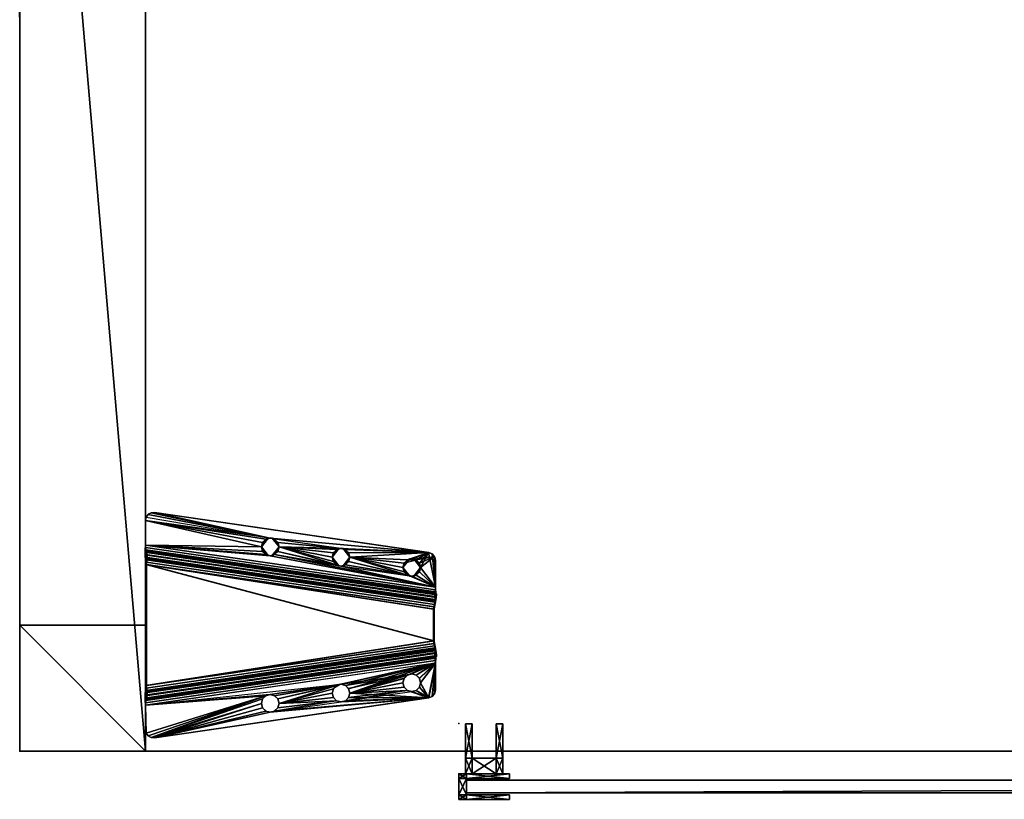
# Model space of a CAD drawing. Units: inches. Extents: x 4540 to 4904, y 4722 to 9015.
# Drawn here: x 4782 to 4797, y 8854 to 8867 of the extents above; entities that cross this region are included whole.
import ezdxf

# ---------------------------------------------------------------- set-up
doc = ezdxf.new("R2010")
doc.units = ezdxf.units.IN
doc.header["$MEASUREMENT"] = 0
for name, color, linetype in [('A-FURN-P-WKSF-T', 1, 'Continuous'), ('AFUFR-3-LGPT', 4, 'Continuous'), ('AFUFR-3-PTPT', 4, 'Continuous'), ('AFUFR-3-SCMB', 1, 'Continuous'), ('AFUFR-P', 2, 'Continuous'), ('AFUUS-3-MSPT', 4, 'Continuous'), ('AFUWA-P-T', 1, 'Continuous'), ('AFUWK-3-EDLM', 15, 'Continuous'), ('AFUWK-3-TPLM', 15, 'Continuous'), ('AFUWS-P-T', 1, 'Continuous')]:
    doc.layers.add(name, color=color, linetype=linetype)
doc.styles.get("Standard").update_dxf_attribs({"font": 'arial.ttf'})

# ---------------------------------------------------------------- blocks, each defined once
blk = doc.blocks.new('3_TRGULEG24')
at = {"layer": 'AFUFR-P'}
for p in [(-2, 0), (0, 0)]:
    blk.add_point(p, dxfattribs=at)
at = {"layer": 'AFUWS-P-T', "flags": 1}
for tag, height in [('CAPTG', 2.5), ('CAPPN', 0.001), ('CAPMG', 0.001), ('CAPMC', 0.001), ('CAPQT', 0.001), ('CAPDH', 0.001), ('CAPGC', 0.001)]:
    blk.add_attdef(tag, (0, 0), '', height=height, dxfattribs=at)
at = {"layer": 'AFUFR-3-LGPT'}
mesh = blk.add_polyface(dxfattribs=at)
corners = [(-2, 0), (0, 0), (0, -2), (-2, -2), (0, -23.311, 27.75), (-2, -23.311, 27.75), (-2, 0, 27.75), (0, 0, 27.75), (0, -23.311, 25.75), (-2, -23.311, 25.75), (-2, -21.311, 25.75), (0, -21.311, 25.75), (0, -23.311), (0, -21.311), (-2, -21.311), (-2, -23.311), (0, 0, 25.75), (-2, 0, 25.75), (-2, -2, 25.75), (0, -2, 25.75)]
mesh.append_faces([[corners[k] for k in face] for face in [(0, 1, 2, 2), (2, 3, 0, 0), (4, 5, 6, 6), (6, 7, 4, 4), (8, 9, 10, 10), (10, 11, 8, 8), (12, 13, 14, 14), (14, 15, 12, 12), (9, 15, 14, 14), (14, 10, 9, 9), (8, 12, 15, 15), (15, 9, 8, 8), (11, 13, 12, 12), (12, 8, 11, 11), (10, 14, 13, 13), (13, 11, 10, 10), (8, 16, 17, 17), (17, 9, 8, 8), (5, 9, 17, 17), (17, 6, 5, 5), (4, 8, 9, 9), (9, 5, 4, 4), (7, 16, 8, 8), (8, 4, 7, 7), (6, 17, 16, 16), (16, 7, 6, 6), (17, 18, 19, 19), (19, 16, 17, 17), (0, 3, 18, 18), (18, 17, 0, 0), (3, 2, 19, 19), (19, 18, 3, 3), (2, 1, 16, 16), (16, 19, 2, 2), (1, 0, 17, 17), (17, 16, 1, 1)]], dxfattribs={"vtx2": -1, "vtx3": -1})
at = {"layer": 'AFUUS-3-MSPT'}
mesh = blk.add_polyface(dxfattribs=at)
corners = [(-6.621, -1.503, 27.317), (-2.015, -0.829, 26.942), (-2.023, -0.845, 26.862), (-6.621, -1.519, 27.237), (-2.025, -0.891, 26.794), (-6.616, -1.563, 27.168), (-2.022, -0.959, 26.748), (-6.606, -1.63, 27.122), (-2.015, -1.039, 26.731), (-6.591, -1.709, 27.104), (-2.014, -0.834, 27.399), (-6.621, -1.504, 27.399), (-4.121, -0.756, 27.508), (-4.984, -0.99, 27.507), (-4.965, -0.92, 27.508), (-5.035, -1.042, 27.507), (-4.984, -0.85, 27.509), (-5.035, -0.799, 27.509), (-4.102, -0.827, 27.508), (-1.999, -0.728, 27.61), (-6.605, -1.399, 27.61), (-6.601, -1.479, 27.593), (-1.995, -0.809, 27.594), (-6.599, -1.547, 27.547), (-1.993, -0.877, 27.547), (-6.606, -1.608, 27.398), (-1.999, -0.938, 27.398), (-1.994, -0.922, 27.479), (-6.6, -1.592, 27.478), (-5.035, -1.043, 27.612), (-5.105, -1.062, 27.612), (-4.984, -0.992, 27.612), (-5.106, -1.061, 27.507), (-4.102, -0.686, 27.509), (-4.051, -0.878, 27.507), (-4.051, -0.635, 27.51), (-2.142, -0.211, 27.512), (-3.981, -0.616, 27.51), (-6.499, -0.845, 27.511), (-5.105, -0.781, 27.615), (-5.106, -0.78, 27.51), (-5.035, -0.8, 27.614), (-4.984, -0.851, 27.614), (-4.965, -0.921, 27.613), (-6.498, -0.846, 27.616), (-2.142, -0.212, 27.617), (-1.999, -0.727, 27.505), (-2.001, -0.768, 27.497), (-6.607, -1.438, 27.497), (-6.606, -1.397, 27.505), (-2.008, -0.826, 27.439), (-6.614, -1.496, 27.439), (-6.61, -1.473, 27.473), (-2.004, -0.802, 27.474), (-6.606, -1.607, 27.316), (-2, -0.933, 26.941), (-6.604, -1.615, 27.276), (-2.005, -0.941, 26.901), (-6.592, -1.67, 27.218), (-2.009, -0.998, 26.844), (-2.008, -0.964, 26.867), (-6.599, -1.637, 27.241), (-2.007, -1.039, 26.836), (-6.583, -1.709, 27.209), (-6.606, -2.37, 27.122), (-2.022, -3.041, 26.748), (-2.025, -3.109, 26.794), (-6.616, -2.437, 27.168), (-2.015, -2.961, 26.731), (-6.591, -2.291, 27.104), (-6.621, -2.497, 27.317), (-6.621, -2.481, 27.237), (-2.023, -3.155, 26.862), (-2.015, -3.171, 26.942), (-2.014, -3.166, 27.399), (-6.621, -2.496, 27.399), (-6.606, -2.392, 27.398), (-6.6, -2.408, 27.478), (-1.994, -3.078, 27.479), (-1.999, -3.062, 27.398), (-1.999, -3.272, 27.61), (-1.995, -3.191, 27.594), (-6.601, -2.521, 27.593), (-6.605, -2.601, 27.61), (-6.599, -2.453, 27.547), (-1.993, -3.123, 27.547), (-1.999, -3.273, 27.505), (-6.606, -2.603, 27.505), (-6.607, -2.562, 27.497), (-2.001, -3.232, 27.497), (-6.61, -2.527, 27.473), (-2.004, -3.198, 27.474), (-6.614, -2.504, 27.439), (-2.008, -3.174, 27.439), (-6.606, -2.393, 27.316), (-2, -3.067, 26.941), (-2.005, -3.059, 26.901), (-6.604, -2.385, 27.276), (-2.008, -3.036, 26.867), (-6.599, -2.363, 27.241), (-2.009, -3.002, 26.844), (-6.592, -2.33, 27.218), (-2.007, -2.961, 26.836), (-6.583, -2.291, 27.209)]
mesh.append_faces([[corners[k] for k in face] for face in [(0, 1, 2, 3), (4, 5, 3, 2), (5, 4, 6, 7), (8, 9, 7, 6), (10, 1, 0, 11), (19, 20, 21, 22), (23, 24, 22, 21), (25, 26, 27, 28), (39, 40, 17, 41), (41, 17, 16, 42), (14, 43, 42, 16), (43, 14, 13, 31), (15, 29, 31, 13), (32, 30, 29, 15), (36, 38, 44, 45), (46, 47, 48, 49), (50, 51, 52, 53), (11, 51, 50, 10), (52, 48, 47, 53), (54, 55, 26, 25), (54, 56, 57, 55), (58, 59, 60, 61), (62, 59, 58, 63), (60, 57, 56, 61), (64, 65, 66, 67), (68, 65, 64, 69), (70, 71, 72, 73), (66, 72, 71, 67), (74, 75, 70, 73), (76, 77, 78, 79), (80, 81, 82, 83), (84, 82, 81, 85), (86, 87, 88, 89), (90, 91, 89, 88), (91, 90, 92, 93), (75, 74, 93, 92), (94, 76, 79, 95), (94, 95, 96, 97), (98, 99, 97, 96), (99, 98, 100, 101), (102, 103, 101, 100)]])
mesh.append_faces([[corners[k] for k in face] for face in [(18, 15, 12, 12), (34, 32, 18, 18), (36, 37, 38, 38)]], dxfattribs={"vtx0": -1, "vtx1": -1, "vtx2": -1})
mesh.append_faces([[corners[k] for k in face] for face in [(12, 13, 14, 14), (12, 15, 13, 13), (12, 14, 16, 16), (12, 16, 17, 17), (18, 32, 15, 15)]], dxfattribs={"vtx0": -1, "vtx2": -1, "vtx3": -1})
mesh.append_faces([[corners[k] for k in face] for face in [(35, 33, 17, 17)]], dxfattribs={"vtx1": -1, "vtx2": -1})
mesh.append_faces([[corners[k] for k in face] for face in [(33, 12, 17, 17)]], dxfattribs={"vtx1": -1, "vtx2": -1, "vtx3": -1})
mesh.append_faces([[corners[k] for k in face] for face in [(29, 30, 31, 31)]], dxfattribs={"vtx2": -1})
mesh = blk.add_polyface(dxfattribs=at)
corners = [(-1.994, -3.078, 27.479), (-6.6, -2.408, 27.478), (-6.599, -2.453, 27.547), (-1.993, -3.123, 27.547), (-2.025, -0.891, 26.794), (-2.023, -0.845, 26.862), (-2.015, -0.829, 26.942), (-2, -0.933, 26.941), (-2.005, -0.941, 26.901), (-2.022, -0.959, 26.748), (-2.008, -0.964, 26.867), (-2.009, -0.998, 26.844), (-6.577, -1.748, 27.209), (-2.007, -2.961, 26.836), (-2.007, -1.039, 26.836), (-2.015, -2.961, 26.731), (-2.015, -1.039, 26.731), (-2.142, -0.211, 27.512), (-3.84, -0.756, 27.508), (-3.859, -0.686, 27.509), (-3.91, -0.635, 27.51), (-1.993, -0.877, 27.547), (-6.599, -1.547, 27.547), (-6.6, -1.592, 27.478), (-1.994, -0.922, 27.479), (-3.981, -0.897, 27.507), (-5.106, -1.061, 27.507), (-4.051, -0.878, 27.507), (-3.981, -0.616, 27.51), (-2.089, -0.215, 27.512), (-3.859, -0.827, 27.507), (-3.91, -0.878, 27.507), (-2.042, -0.24, 27.511), (-2.01, -0.283, 27.511), (-1.999, -0.727, 27.505), (-1.999, -0.335, 27.51), (-3.98, -0.617, 27.615), (-3.91, -0.636, 27.615), (-3.859, -0.687, 27.614), (-3.84, -0.758, 27.613), (-3.859, -0.828, 27.612), (-3.91, -0.879, 27.612), (-3.98, -0.898, 27.612), (-4.051, -0.879, 27.612), (-4.102, -0.827, 27.508), (-4.102, -0.828, 27.613), (-4.121, -0.756, 27.508), (-4.121, -0.758, 27.613), (-4.102, -0.686, 27.509), (-4.102, -0.687, 27.614), (-4.051, -0.635, 27.51), (-4.051, -0.636, 27.615), (-1.999, -0.336, 27.615), (-2.01, -0.284, 27.616), (-2.042, -0.241, 27.616), (-2.142, -0.212, 27.617), (-2.089, -0.216, 27.617), (-1.999, -0.728, 27.61), (-2.001, -0.768, 27.497), (-2.004, -0.802, 27.474), (-1.995, -0.809, 27.594), (-2.008, -0.826, 27.439), (-2.014, -0.834, 27.399), (-1.999, -0.938, 27.398), (-6.585, -1.748, 27.104)]
mesh.append_faces([[corners[k] for k in face] for face in [(0, 1, 2, 3), (15, 16, 14, 13), (21, 22, 23, 24), (36, 28, 20, 37), (37, 20, 19, 38), (18, 39, 38, 19), (39, 18, 30, 40), (31, 41, 40, 30), (25, 42, 41, 31), (42, 25, 27, 43), (43, 27, 44, 45), (46, 47, 45, 44), (47, 46, 48, 49), (50, 51, 49, 48), (28, 36, 51, 50), (52, 35, 33, 53), (33, 32, 54, 53), (17, 55, 56, 29), (56, 54, 32, 29), (63, 7, 6, 62)]])
mesh.append_faces([[corners[k] for k in face] for face in [(25, 26, 27, 27), (29, 18, 17, 17), (32, 31, 29, 29), (33, 31, 32, 32)]], dxfattribs={"vtx0": -1, "vtx1": -1, "vtx2": -1})
mesh.append_faces([[corners[k] for k in face] for face in [(34, 31, 33, 33)]], dxfattribs={"vtx0": -1, "vtx1": -1, "vtx2": -1, "vtx3": -1})
mesh.append_faces([[corners[k] for k in face] for face in [(12, 13, 14, 14), (17, 18, 19, 19), (17, 19, 20, 20), (17, 20, 28, 28), (29, 30, 18, 18), (29, 31, 30, 30), (34, 25, 31, 31), (64, 16, 15, 15)]], dxfattribs={"vtx0": -1, "vtx2": -1, "vtx3": -1})
mesh.append_faces([[corners[k] for k in face] for face in [(35, 34, 33, 33), (57, 34, 52, 52)]], dxfattribs={"vtx1": -1, "vtx2": -1})
mesh.append_faces([[corners[k] for k in face] for face in [(34, 26, 25, 25)]], dxfattribs={"vtx1": -1, "vtx2": -1, "vtx3": -1})
mesh.append_faces([[corners[k] for k in face] for face in [(4, 5, 6, 6), (7, 4, 6, 6), (8, 4, 7, 7), (9, 4, 8, 8), (10, 9, 8, 8), (11, 9, 10, 10), (11, 14, 16, 16), (16, 9, 11, 11), (58, 34, 57, 57), (59, 58, 57, 57), (60, 59, 57, 57), (61, 59, 60, 60), (62, 61, 60, 60), (21, 62, 60, 60), (24, 62, 21, 21), (63, 62, 24, 24)]], dxfattribs={"vtx2": -1})
mesh.append_faces([[corners[k] for k in face] for face in [(34, 35, 52, 52)]], dxfattribs={"vtx2": -1, "vtx3": -1})
mesh = blk.add_polyface(dxfattribs=at)
corners = [(-5.246, -0.921, 27.613), (-6.09, -1.085, 27.613), (-6.109, -1.155, 27.612), (-6.16, -1.207, 27.612), (-6.109, -1.015, 27.614), (-6.498, -0.846, 27.616), (-6.553, -0.868, 27.616), (-6.605, -1.399, 27.61), (-6.352, -1.015, 27.614), (-6.371, -1.085, 27.613), (-6.301, -0.963, 27.615), (-6.23, -0.945, 27.615), (-6.16, -0.963, 27.614), (-5.227, -0.851, 27.614), (-5.227, -0.992, 27.613), (-5.176, -1.043, 27.612), (-5.176, -0.8, 27.615), (-5.105, -1.062, 27.612), (-6.231, -0.943, 27.51), (-6.16, -0.962, 27.509), (-6.109, -1.014, 27.509), (-6.09, -1.084, 27.508), (-6.109, -1.154, 27.507), (-6.371, -1.084, 27.508), (-6.352, -1.155, 27.612), (-6.352, -1.154, 27.507), (-6.352, -1.014, 27.509), (-6.301, -0.962, 27.51), (-6.592, -0.911, 27.511), (-6.606, -1.397, 27.505), (-6.606, -0.969, 27.51), (-6.553, -0.867, 27.511), (-6.499, -0.845, 27.511), (-5.246, -0.92, 27.508), (-6.16, -1.206, 27.507), (-5.227, -0.99, 27.508), (-5.227, -0.85, 27.509), (-5.176, -1.042, 27.507), (-5.176, -0.799, 27.51), (-5.106, -1.061, 27.507), (-5.106, -0.78, 27.51), (-4.051, -0.635, 27.51), (-3.981, -0.616, 27.51), (-5.105, -0.781, 27.615), (-6.591, -0.913, 27.616), (-6.605, -0.97, 27.615)]
mesh.append_faces([[corners[k] for k in face] for face in [(11, 18, 19, 12), (12, 19, 20, 4), (21, 1, 4, 20), (1, 21, 22, 2), (23, 9, 24, 25), (9, 23, 26, 8), (27, 10, 8, 26), (18, 11, 10, 27), (17, 39, 37, 15), (15, 37, 35, 14), (33, 0, 14, 35), (0, 33, 36, 13), (38, 16, 13, 36), (40, 43, 16, 38), (5, 32, 31, 6), (31, 28, 44, 6), (45, 44, 28, 30)]])
mesh.append_faces([[corners[k] for k in face] for face in [(8, 5, 9, 9), (10, 5, 8, 8), (11, 5, 10, 10), (12, 5, 11, 11), (13, 5, 0, 0), (31, 29, 28, 28), (32, 29, 31, 31), (35, 29, 33, 33), (37, 29, 35, 35)]], dxfattribs={"vtx0": -1, "vtx1": -1, "vtx2": -1})
mesh.append_faces([[corners[k] for k in face] for face in [(0, 5, 12, 12), (23, 29, 32, 32)]], dxfattribs={"vtx0": -1, "vtx1": -1, "vtx2": -1, "vtx3": -1})
mesh.append_faces([[corners[k] for k in face] for face in [(28, 29, 30, 30), (29, 45, 30, 30)]], dxfattribs={"vtx0": -1, "vtx2": -1})
mesh.append_faces([[corners[k] for k in face] for face in [(0, 1, 2, 2), (0, 2, 3, 3), (0, 4, 1, 1), (0, 12, 4, 4), (33, 22, 21, 21), (33, 34, 22, 22), (33, 21, 20, 20), (33, 20, 19, 19)]], dxfattribs={"vtx0": -1, "vtx2": -1, "vtx3": -1})
mesh.append_faces([[corners[k] for k in face] for face in [(16, 5, 13, 13), (17, 15, 3, 3), (38, 36, 19, 19), (39, 29, 37, 37)]], dxfattribs={"vtx1": -1, "vtx2": -1})
mesh.append_faces([[corners[k] for k in face] for face in [(5, 6, 7, 7), (14, 0, 3, 3), (15, 14, 3, 3), (26, 23, 32, 32), (27, 26, 32, 32), (18, 27, 32, 32), (36, 33, 19, 19), (38, 18, 32, 32), (40, 38, 32, 32), (41, 40, 32, 32), (42, 41, 32, 32)]], dxfattribs={"vtx1": -1, "vtx2": -1, "vtx3": -1})
mesh = blk.add_polyface(dxfattribs=at)
corners = [(-2.007, -1.039, 26.836), (-6.583, -1.709, 27.209), (-6.577, -1.748, 27.209), (-2.007, -2.961, 26.836), (-6.577, -2.252, 27.209), (-6.591, -0.913, 27.616), (-6.605, -0.97, 27.615), (-6.605, -1.399, 27.61), (-6.553, -0.868, 27.616), (-6.371, -1.085, 27.613), (-6.498, -0.846, 27.616), (-6.352, -1.155, 27.612), (-6.301, -1.207, 27.612), (-6.23, -1.226, 27.611), (-5.105, -1.062, 27.612), (-6.16, -1.206, 27.507), (-6.16, -1.207, 27.612), (-6.109, -1.155, 27.612), (-6.109, -1.154, 27.507), (-6.231, -1.224, 27.506), (-6.301, -1.206, 27.507), (-6.352, -1.154, 27.507), (-6.606, -1.397, 27.505), (-6.371, -1.084, 27.508), (-5.246, -0.92, 27.508), (-6.607, -1.438, 27.497), (-6.61, -1.473, 27.473), (-6.601, -1.479, 27.593), (-6.614, -1.496, 27.439), (-6.621, -1.504, 27.399), (-6.599, -1.547, 27.547), (-6.6, -1.592, 27.478), (-6.606, -1.608, 27.398), (-6.621, -1.519, 27.237), (-6.621, -1.503, 27.317), (-6.616, -1.563, 27.168), (-6.606, -1.607, 27.316), (-6.604, -1.615, 27.276), (-6.606, -1.63, 27.122), (-6.599, -1.637, 27.241), (-6.592, -1.67, 27.218), (-6.591, -1.709, 27.104), (-6.585, -1.748, 27.104), (-6.585, -2.252, 27.104), (-6.599, -2.453, 27.547), (-6.6, -2.408, 27.478), (-6.606, -2.392, 27.398), (-6.591, -2.291, 27.104), (-6.583, -2.291, 27.209), (-6.592, -2.33, 27.218), (-6.599, -2.363, 27.241), (-6.606, -2.37, 27.122), (-6.604, -2.385, 27.276), (-6.606, -2.393, 27.316), (-6.616, -2.437, 27.168), (-6.621, -2.481, 27.237), (-2.015, -1.039, 26.731), (-2.015, -2.961, 26.731)]
mesh.append_faces([[corners[k] for k in face] for face in [(15, 16, 17, 18), (19, 13, 16, 15), (13, 19, 20, 12), (12, 20, 21, 11), (42, 43, 4, 2)]])
mesh.append_faces([[corners[k] for k in face] for face in [(21, 22, 23, 23), (20, 22, 21, 21), (19, 22, 20, 20), (15, 22, 19, 19)]], dxfattribs={"vtx0": -1, "vtx1": -1, "vtx2": -1})
mesh.append_faces([[corners[k] for k in face] for face in [(9, 10, 7, 7), (24, 22, 15, 15)]], dxfattribs={"vtx0": -1, "vtx1": -1, "vtx2": -1, "vtx3": -1})
mesh.append_faces([[corners[k] for k in face] for face in [(1, 42, 2, 2), (42, 1, 41, 41), (47, 4, 43, 43), (56, 42, 41, 41)]], dxfattribs={"vtx0": -1, "vtx2": -1})
mesh.append_faces([[corners[k] for k in face] for face in [(3, 2, 4, 4), (57, 43, 42, 42)]], dxfattribs={"vtx0": -1, "vtx2": -1, "vtx3": -1})
mesh.append_faces([[corners[k] for k in face] for face in [(14, 13, 7, 7), (7, 6, 22, 22), (48, 4, 47, 47)]], dxfattribs={"vtx1": -1, "vtx2": -1})
mesh.append_faces([[corners[k] for k in face] for face in [(8, 5, 7, 7), (11, 9, 7, 7), (12, 11, 7, 7), (13, 12, 7, 7)]], dxfattribs={"vtx1": -1, "vtx2": -1, "vtx3": -1})
mesh.append_faces([[corners[k] for k in face] for face in [(25, 7, 22, 22), (26, 7, 25, 25), (27, 7, 26, 26), (28, 27, 26, 26), (29, 27, 28, 28), (30, 27, 29, 29), (31, 30, 29, 29), (32, 31, 29, 29), (33, 29, 34, 34), (35, 29, 33, 33), (36, 29, 35, 35), (32, 29, 36, 36), (37, 36, 35, 35), (38, 37, 35, 35), (39, 37, 38, 38), (40, 39, 38, 38), (41, 40, 38, 38), (1, 40, 41, 41), (44, 45, 46, 46), (49, 48, 47, 47), (50, 49, 47, 47), (51, 50, 47, 47), (52, 50, 51, 51), (53, 52, 51, 51), (54, 53, 51, 51), (55, 46, 53, 53)]], dxfattribs={"vtx2": -1})
mesh.append_faces([[corners[k] for k in face] for face in [(0, 1, 2, 2), (5, 6, 7, 7)]], dxfattribs={"vtx2": -1, "vtx3": -1})
mesh = blk.add_polyface(dxfattribs=at)
corners = [(-5.246, -3.08, 27.508), (-5.246, -3.079, 27.561), (-5.227, -3.15, 27.509), (-5.227, -3.009, 27.508), (-5.139, -2.943, 27.559), (-6.09, -2.916, 27.508), (-6.09, -2.915, 27.56), (-6.109, -2.846, 27.507), (-6.109, -2.986, 27.509), (-6.197, -3.052, 27.562), (-5.246, -3.079, 27.613), (-6.09, -2.915, 27.613), (-6.109, -2.985, 27.614), (-2.007, -2.961, 26.836), (-6.577, -2.252, 27.209), (-6.583, -2.291, 27.209), (-6.16, -3.037, 27.614), (-6.498, -3.154, 27.616), (-6.109, -2.845, 27.612), (-6.16, -2.793, 27.612), (-5.227, -3.008, 27.613), (-5.227, -3.149, 27.614), (-5.176, -2.957, 27.612), (-5.176, -3.2, 27.615), (-5.105, -2.938, 27.612), (-6.605, -2.601, 27.61), (-6.23, -2.774, 27.611), (-5.105, -3.219, 27.615), (-4.051, -3.121, 27.612), (-3.98, -3.383, 27.615), (-6.197, -2.779, 27.559), (-6.231, -2.776, 27.506), (-6.16, -2.794, 27.507), (-6.16, -3.038, 27.509), (-6.231, -3.057, 27.51), (-6.23, -3.055, 27.615), (-6.264, -3.052, 27.562), (-6.301, -3.038, 27.51), (-5.139, -3.215, 27.562), (-5.106, -3.22, 27.51), (-5.176, -3.201, 27.51), (-5.176, -2.958, 27.507), (-5.106, -2.939, 27.507), (-2.015, -2.961, 26.731), (-6.591, -2.291, 27.104), (-6.585, -2.252, 27.104)]
mesh.append_faces([[corners[k] for k in face] for face in [(20, 19, 10, 10), (22, 19, 20, 20), (24, 25, 26, 26)]], dxfattribs={"vtx0": -1, "vtx1": -1, "vtx2": -1})
mesh.append_faces([[corners[k] for k in face] for face in [(10, 16, 17, 17), (28, 25, 24, 24)]], dxfattribs={"vtx0": -1, "vtx1": -1, "vtx2": -1, "vtx3": -1})
mesh.append_faces([[corners[k] for k in face] for face in [(13, 14, 15, 15), (37, 33, 8, 8)]], dxfattribs={"vtx0": -1, "vtx2": -1})
mesh.append_faces([[corners[k] for k in face] for face in [(10, 11, 12, 12), (10, 12, 16, 16), (10, 18, 11, 11), (10, 19, 18, 18)]], dxfattribs={"vtx0": -1, "vtx2": -1, "vtx3": -1})
mesh.append_faces([[corners[k] for k in face] for face in [(24, 19, 22, 22)]], dxfattribs={"vtx1": -1, "vtx2": -1})
mesh.append_faces([[corners[k] for k in face] for face in [(21, 10, 17, 17), (23, 21, 17, 17), (27, 23, 17, 17), (29, 27, 17, 17)]], dxfattribs={"vtx1": -1, "vtx2": -1, "vtx3": -1})
mesh.append_faces([[corners[k] for k in face] for face in [(0, 1, 2, 2), (0, 3, 1, 1), (1, 3, 4, 4), (5, 6, 7, 7), (5, 8, 6, 6), (6, 8, 9, 9), (19, 26, 30, 30), (19, 30, 18, 18), (26, 31, 30, 30), (31, 32, 30, 30), (6, 9, 12, 12), (6, 12, 11, 11), (6, 11, 18, 18), (6, 18, 30, 30), (6, 30, 7, 7), (8, 33, 9, 9), (33, 34, 9, 9), (34, 35, 9, 9), (35, 16, 9, 9), (16, 12, 9, 9), (32, 7, 30, 30), (35, 34, 36, 36), (23, 38, 21, 21), (39, 40, 38, 38), (1, 4, 20, 20), (1, 20, 10, 10), (1, 10, 21, 21), (1, 21, 38, 38), (1, 38, 2, 2), (3, 41, 4, 4), (41, 42, 4, 4), (24, 22, 4, 4), (22, 20, 4, 4), (40, 2, 38, 38)]], dxfattribs={"vtx2": -1})
mesh.append_faces([[corners[k] for k in face] for face in [(37, 34, 33, 33), (43, 44, 45, 45)]], dxfattribs={"vtx2": -1, "vtx3": -1})
mesh = blk.add_polyface(dxfattribs=at)
corners = [(-6.371, -2.916, 27.508), (-6.371, -2.915, 27.561), (-6.352, -2.986, 27.509), (-6.352, -2.846, 27.507), (-6.264, -2.779, 27.559), (-6.591, -3.087, 27.616), (-6.605, -2.601, 27.61), (-6.605, -3.03, 27.615), (-6.553, -3.132, 27.616), (-6.498, -3.154, 27.616), (-6.371, -2.915, 27.613), (-6.352, -2.845, 27.612), (-6.352, -2.985, 27.614), (-6.301, -2.793, 27.612), (-6.301, -3.037, 27.615), (-6.23, -2.774, 27.611), (-6.23, -3.055, 27.615), (-6.16, -3.037, 27.614), (-6.264, -3.052, 27.562), (-6.231, -3.057, 27.51), (-6.301, -3.038, 27.51), (-6.301, -2.794, 27.507), (-6.231, -2.776, 27.506), (-6.592, -3.089, 27.511), (-6.606, -3.031, 27.51), (-6.606, -2.603, 27.505), (-6.16, -2.794, 27.507), (-6.553, -3.133, 27.511), (-6.499, -3.155, 27.511), (-6.621, -2.496, 27.399), (-6.599, -2.453, 27.547), (-6.606, -2.392, 27.398), (-6.614, -2.504, 27.439), (-6.601, -2.521, 27.593), (-6.61, -2.527, 27.473), (-6.607, -2.562, 27.497), (-6.621, -2.481, 27.237), (-6.606, -2.393, 27.316), (-6.616, -2.437, 27.168), (-6.621, -2.497, 27.317)]
mesh.append_faces([[corners[k] for k in face] for face in [(7, 24, 23, 5), (23, 27, 8, 5), (9, 8, 27, 28)]])
mesh.append_faces([[corners[k] for k in face] for face in [(8, 6, 5, 5), (9, 6, 8, 8), (11, 6, 10, 10), (13, 6, 11, 11), (15, 6, 13, 13), (2, 23, 0, 0), (20, 23, 2, 2)]], dxfattribs={"vtx0": -1, "vtx1": -1, "vtx2": -1})
mesh.append_faces([[corners[k] for k in face] for face in [(10, 6, 9, 9), (0, 23, 25, 25)]], dxfattribs={"vtx0": -1, "vtx1": -1, "vtx2": -1, "vtx3": -1})
mesh.append_faces([[corners[k] for k in face] for face in [(5, 6, 7, 7)]], dxfattribs={"vtx0": -1, "vtx2": -1})
mesh.append_faces([[corners[k] for k in face] for face in [(19, 23, 20, 20), (26, 22, 25, 25), (24, 7, 25, 25)]], dxfattribs={"vtx1": -1, "vtx2": -1})
mesh.append_faces([[corners[k] for k in face] for face in [(12, 10, 9, 9), (14, 12, 9, 9), (16, 14, 9, 9), (17, 16, 9, 9), (3, 0, 25, 25), (21, 3, 25, 25), (22, 21, 25, 25)]], dxfattribs={"vtx1": -1, "vtx2": -1, "vtx3": -1})
mesh.append_faces([[corners[k] for k in face] for face in [(0, 1, 2, 2), (0, 3, 1, 1), (1, 3, 4, 4), (14, 16, 18, 18), (14, 18, 12, 12), (19, 20, 18, 18), (1, 4, 11, 11), (1, 11, 10, 10), (1, 10, 12, 12), (1, 12, 18, 18), (1, 18, 2, 2), (3, 21, 4, 4), (21, 22, 4, 4), (22, 15, 4, 4), (15, 13, 4, 4), (13, 11, 4, 4), (20, 2, 18, 18), (29, 30, 31, 31), (32, 30, 29, 29), (33, 30, 32, 32), (34, 33, 32, 32), (35, 33, 34, 34), (6, 33, 35, 35), (25, 6, 35, 35), (36, 37, 38, 38), (29, 31, 36, 36), (39, 29, 36, 36)]], dxfattribs={"vtx2": -1})
mesh.append_faces([[corners[k] for k in face] for face in [(23, 24, 25, 25), (7, 6, 25, 25)]], dxfattribs={"vtx2": -1, "vtx3": -1})
mesh = blk.add_polyface(dxfattribs=at)
corners = [(-4.965, -3.08, 27.508), (-4.965, -3.079, 27.56), (-4.984, -3.009, 27.507), (-4.984, -3.15, 27.509), (-5.072, -3.215, 27.562), (-4.121, -3.243, 27.508), (-4.121, -3.243, 27.561), (-4.102, -3.314, 27.509), (-4.102, -3.173, 27.508), (-4.014, -3.106, 27.559), (-4.121, -3.242, 27.613), (-4.965, -3.079, 27.613), (-4.984, -3.149, 27.614), (-5.035, -3.2, 27.614), (-5.105, -3.219, 27.615), (-4.984, -3.008, 27.612), (-5.035, -2.957, 27.612), (-4.102, -3.172, 27.613), (-5.105, -2.938, 27.612), (-4.102, -3.312, 27.614), (-4.051, -3.121, 27.612), (-4.051, -3.364, 27.615), (-3.98, -3.102, 27.612), (-6.605, -2.601, 27.61), (-2.142, -3.788, 27.617), (-3.98, -3.383, 27.615), (-6.498, -3.154, 27.616), (-1.999, -3.272, 27.61), (-4.014, -3.379, 27.562), (-3.981, -3.384, 27.51), (-4.051, -3.365, 27.51), (-4.051, -3.122, 27.507), (-3.981, -3.103, 27.507), (-5.072, -2.943, 27.559), (-5.106, -2.939, 27.507), (-5.035, -2.958, 27.507), (-5.035, -3.201, 27.509), (-5.106, -3.22, 27.51), (-5.176, -3.2, 27.615), (-5.139, -3.215, 27.562), (-5.139, -2.943, 27.559), (-6.499, -3.155, 27.511), (-2.142, -3.789, 27.512)]
mesh.append_faces([[corners[k] for k in face] for face in [(24, 26, 41, 42)]])
mesh.append_faces([[corners[k] for k in face] for face in [(17, 16, 10, 10), (20, 18, 17, 17), (22, 23, 20, 20), (24, 25, 26, 26)]], dxfattribs={"vtx0": -1, "vtx1": -1, "vtx2": -1})
mesh.append_faces([[corners[k] for k in face] for face in [(10, 11, 12, 12), (10, 12, 13, 13), (10, 13, 14, 14), (10, 15, 11, 11), (10, 16, 15, 15), (17, 18, 16, 16)]], dxfattribs={"vtx0": -1, "vtx2": -1, "vtx3": -1})
mesh.append_faces([[corners[k] for k in face] for face in [(21, 19, 14, 14)]], dxfattribs={"vtx1": -1, "vtx2": -1})
mesh.append_faces([[corners[k] for k in face] for face in [(19, 10, 14, 14), (27, 23, 22, 22)]], dxfattribs={"vtx1": -1, "vtx2": -1, "vtx3": -1})
mesh.append_faces([[corners[k] for k in face] for face in [(0, 1, 2, 2), (0, 3, 1, 1), (1, 3, 4, 4), (5, 6, 7, 7), (5, 8, 6, 6), (6, 8, 9, 9), (21, 25, 28, 28), (21, 28, 19, 19), (29, 30, 28, 28), (6, 9, 17, 17), (6, 17, 10, 10), (6, 10, 19, 19), (6, 19, 28, 28), (6, 28, 7, 7), (8, 31, 9, 9), (31, 32, 9, 9), (32, 22, 9, 9), (22, 20, 9, 9), (20, 17, 9, 9), (30, 7, 28, 28), (16, 18, 33, 33), (16, 33, 15, 15), (18, 34, 33, 33), (34, 35, 33, 33), (1, 4, 12, 12), (1, 12, 11, 11), (1, 11, 15, 15), (1, 15, 33, 33), (1, 33, 2, 2), (3, 36, 4, 4), (36, 37, 4, 4), (37, 14, 4, 4), (14, 13, 4, 4), (13, 12, 4, 4), (35, 2, 33, 33), (38, 14, 39, 39), (14, 37, 39, 39), (34, 18, 40, 40)]], dxfattribs={"vtx2": -1})
mesh = blk.add_polyface(dxfattribs=at)
corners = [(-3.84, -3.243, 27.508), (-3.84, -3.243, 27.561), (-3.859, -3.173, 27.507), (-3.859, -3.314, 27.509), (-3.947, -3.379, 27.562), (-2, -3.067, 26.941), (-1.999, -3.062, 27.398), (-2.014, -3.166, 27.399), (-2.015, -3.171, 26.942), (-2.089, -3.784, 27.617), (-3.98, -3.383, 27.615), (-2.142, -3.788, 27.617), (-2.042, -3.759, 27.616), (-2.01, -3.716, 27.616), (-1.999, -3.272, 27.61), (-3.859, -3.172, 27.612), (-3.84, -3.242, 27.613), (-3.91, -3.121, 27.612), (-3.98, -3.102, 27.612), (-1.999, -3.664, 27.615), (-3.859, -3.312, 27.614), (-3.91, -3.364, 27.615), (-3.947, -3.106, 27.559), (-3.981, -3.103, 27.507), (-3.91, -3.122, 27.507), (-3.91, -3.365, 27.51), (-3.981, -3.384, 27.51), (-4.014, -3.379, 27.562), (-2.142, -3.789, 27.512), (-2.089, -3.785, 27.512), (-2.042, -3.76, 27.511), (-1.999, -3.665, 27.51), (-2.01, -3.717, 27.511), (-1.993, -3.123, 27.547), (-1.994, -3.078, 27.479), (-2.008, -3.174, 27.439), (-1.995, -3.191, 27.594), (-2.004, -3.198, 27.474), (-2.001, -3.232, 27.497), (-1.999, -3.273, 27.505), (-2.009, -3.002, 26.844), (-2.015, -2.961, 26.731), (-2.007, -2.961, 26.836), (-2.008, -3.036, 26.867), (-2.022, -3.041, 26.748), (-2.005, -3.059, 26.901), (-2.025, -3.109, 26.794), (-2.023, -3.155, 26.862)]
mesh.append_faces([[corners[k] for k in face] for face in [(5, 6, 7, 8), (11, 28, 29, 9), (29, 30, 12, 9), (31, 19, 13, 32), (13, 12, 30, 32)]])
mesh.append_faces([[corners[k] for k in face] for face in [(9, 10, 11, 11), (12, 10, 9, 9)]], dxfattribs={"vtx0": -1, "vtx1": -1, "vtx2": -1})
mesh.append_faces([[corners[k] for k in face] for face in [(19, 21, 10, 10), (19, 39, 14, 14)]], dxfattribs={"vtx0": -1, "vtx2": -1})
mesh.append_faces([[corners[k] for k in face] for face in [(14, 15, 16, 16), (14, 17, 15, 15), (14, 18, 17, 17), (19, 16, 20, 20), (19, 20, 21, 21)]], dxfattribs={"vtx0": -1, "vtx2": -1, "vtx3": -1})
mesh.append_faces([[corners[k] for k in face] for face in [(13, 10, 12, 12), (31, 39, 19, 19), (8, 47, 5, 5)]], dxfattribs={"vtx1": -1, "vtx2": -1})
mesh.append_faces([[corners[k] for k in face] for face in [(19, 14, 16, 16)]], dxfattribs={"vtx1": -1, "vtx2": -1, "vtx3": -1})
mesh.append_faces([[corners[k] for k in face] for face in [(0, 1, 2, 2), (0, 3, 1, 1), (1, 3, 4, 4), (17, 18, 22, 22), (17, 22, 15, 15), (18, 23, 22, 22), (23, 24, 22, 22), (1, 4, 20, 20), (1, 20, 16, 16), (1, 16, 15, 15), (1, 15, 22, 22), (1, 22, 2, 2), (3, 25, 4, 4), (25, 26, 4, 4), (26, 10, 4, 4), (10, 21, 4, 4), (21, 20, 4, 4), (24, 2, 22, 22), (10, 26, 27, 27), (33, 6, 34, 34), (7, 6, 33, 33), (35, 7, 33, 33), (36, 35, 33, 33), (37, 35, 36, 36), (38, 37, 36, 36), (14, 38, 36, 36), (39, 38, 14, 14), (40, 41, 42, 42), (43, 41, 40, 40), (44, 41, 43, 43), (45, 44, 43, 43), (5, 44, 45, 45), (46, 44, 5, 5)]], dxfattribs={"vtx2": -1})
mesh.append_faces([[corners[k] for k in face] for face in [(47, 46, 5, 5)]], dxfattribs={"vtx2": -1, "vtx3": -1})
blk = doc.blocks.new('3_TRGBMSM4828')
at = {"layer": 'AFUFR-P'}
for p in [(48, 0), (48, -0.8, 0)]:
    blk.add_point(p, dxfattribs=at)
at = {"layer": 'AFUWA-P-T', "flags": 1}
for tag, height in [('CAPTG', 2.5), ('CAPPN', 0.001), ('CAPMG', 0.001), ('CAPMC', 0.001), ('CAPQT', 0.001), ('CAPDH', 0.001), ('CAPGC', 0.001)]:
    blk.add_attdef(tag, (0, 0), '', height=height, dxfattribs=at)
at = {"layer": 'AFUFR-3-PTPT'}
mesh = blk.add_polyface(dxfattribs=at)
corners = [(47.879, 0, 23.365), (48, 0, 23.365), (48, 0, 31.365), (47.879, 0, 31.365), (48, 0.404, 23.365), (47.879, 0.404, 23.365), (47.879, 0.404, 31.365), (48, 0.404, 31.365), (47.879, 0.331, 23.365), (48, 0.331, 23.365), (48, 0.072, 23.365), (47.879, 0.072, 23.365), (48, 0.331, 31.365), (47.879, 0.331, 31.365), (47.879, 0.072, 31.365), (48, 0.072, 31.365), (47.195, 0, 23.365), (47.195, 0, 31.365), (47.195, 0.072, 31.365), (47.195, 0.072, 23.365), (47.195, 0.404, 31.365), (47.195, 0.404, 23.365), (47.195, 0.331, 23.365), (47.195, 0.331, 31.365)]
mesh.append_faces([[corners[k] for k in face] for face in [(9, 8, 5, 5), (15, 14, 3, 3)]], dxfattribs={"vtx0": -1, "vtx1": -1, "vtx2": -1, "vtx3": -1})
mesh.append_faces([[corners[k] for k in face] for face in [(8, 9, 10, 10), (10, 11, 8, 8), (12, 13, 14, 14), (14, 15, 12, 12), (9, 12, 15, 15), (15, 10, 9, 9), (11, 10, 1, 1), (13, 12, 7, 7), (12, 9, 4, 4), (10, 15, 2, 2), (11, 0, 16, 16), (0, 3, 17, 17), (3, 14, 18, 18), (13, 6, 20, 20), (6, 5, 21, 21), (5, 8, 22, 22)]], dxfattribs={"vtx0": -1, "vtx2": -1, "vtx3": -1})
mesh.append_faces([[corners[k] for k in face] for face in [(2, 3, 0, 0), (4, 5, 6, 6), (1, 0, 11, 11), (7, 6, 13, 13)]], dxfattribs={"vtx1": -1, "vtx2": -1, "vtx3": -1})
mesh.append_faces([[corners[k] for k in face] for face in [(0, 1, 2, 2), (6, 7, 4, 4), (11, 14, 13, 13), (13, 8, 11, 11), (5, 4, 9, 9), (3, 2, 15, 15), (4, 7, 12, 12), (2, 1, 10, 10), (16, 17, 18, 18), (18, 19, 16, 16), (16, 19, 11, 11), (17, 16, 0, 0), (18, 17, 3, 3), (14, 11, 19, 19), (19, 18, 14, 14), (20, 21, 22, 22), (22, 23, 20, 20), (20, 23, 13, 13), (21, 20, 6, 6), (22, 21, 5, 5), (8, 13, 23, 23), (23, 22, 8, 8)]], dxfattribs={"vtx2": -1, "vtx3": -1})
mesh = blk.add_polyface(dxfattribs=at)
corners = [(47.895, -0.252, 27.026), (47.895, -0.001, 26.903), (47.895, -0.001, 27.75), (47.895, -0.252, 27.627), (47.3, -0.001, 26.903), (47.3, -0.252, 27.026), (47.3, -0.252, 27.627), (47.3, -0.001, 27.75), (47.406, -0.252, 27.026), (47.406, -0.001, 26.903), (47.789, -0.001, 26.903), (47.789, -0.252, 27.026), (47.406, -0.001, 27.75), (47.406, -0.252, 27.627), (47.789, -0.252, 27.627), (47.789, -0.001, 27.75), (47.895, -0.798, 27.319), (47.895, -0.798, 27.333), (47.789, -0.798, 27.333), (47.789, -0.798, 27.319), (47.3, -0.798, 27.333), (47.3, -0.798, 27.319), (47.406, -0.798, 27.319), (47.406, -0.798, 27.333)]
mesh.append_faces([[corners[k] for k in face] for face in [(8, 9, 10, 10), (10, 11, 8, 8), (12, 13, 14, 14), (14, 15, 12, 12), (9, 12, 15, 15), (15, 10, 9, 9), (9, 8, 5, 5), (11, 10, 1, 1), (13, 12, 7, 7), (15, 14, 3, 3), (12, 9, 4, 4), (10, 15, 2, 2), (0, 3, 17, 17), (6, 5, 21, 21)]], dxfattribs={"vtx0": -1, "vtx2": -1, "vtx3": -1})
mesh.append_faces([[corners[k] for k in face] for face in [(2, 3, 0, 0), (4, 5, 6, 6)]], dxfattribs={"vtx1": -1, "vtx2": -1, "vtx3": -1})
mesh.append_faces([[corners[k] for k in face] for face in [(0, 1, 2, 2), (6, 7, 4, 4), (11, 14, 13, 13), (13, 8, 11, 11), (5, 4, 9, 9), (1, 0, 11, 11), (7, 6, 13, 13), (3, 2, 15, 15), (4, 7, 12, 12), (2, 1, 10, 10), (16, 17, 18, 18), (18, 19, 16, 16), (11, 0, 16, 16), (16, 19, 11, 11), (17, 16, 0, 0), (3, 14, 18, 18), (18, 17, 3, 3), (14, 11, 19, 19), (19, 18, 14, 14), (20, 21, 22, 22), (22, 23, 20, 20), (13, 6, 20, 20), (20, 23, 13, 13), (21, 20, 6, 6), (5, 8, 22, 22), (22, 21, 5, 5), (8, 13, 23, 23), (23, 22, 8, 8)]], dxfattribs={"vtx2": -1, "vtx3": -1})
at = {"layer": 'AFUFR-3-SCMB'}
mesh = blk.add_polyface(dxfattribs=at)
corners = [(0.122, 0.102, 13.193), (0.122, 0.302, 13.193), (47.878, 0.302, 13.193), (47.878, 0.102, 13.193), (0.122, 0.102, 41.193), (47.878, 0.102, 41.193), (47.878, 0.302, 41.193), (0.122, 0.302, 41.193)]
mesh.append_faces([[corners[k] for k in face] for face in [(0, 1, 2, 2), (2, 3, 0, 0), (4, 5, 6, 6), (6, 7, 4, 4), (0, 3, 5, 5), (5, 4, 0, 0), (3, 2, 6, 6), (6, 5, 3, 3), (2, 1, 7, 7), (7, 6, 2, 2), (1, 0, 4, 4), (4, 7, 1, 1)]], dxfattribs={"vtx2": -1, "vtx3": -1})
blk = doc.blocks.new('3_CRWTHS2460')
at = {"layer": 'A-FURN-P-WKSF-T', "flags": 1}
for tag, height in [('CAPTG', 2.5), ('CAPPN', 0.001), ('CAPMG', 0.001), ('CAPMC', 0.001), ('CAPQT', 0.001), ('CAPDH', 0.001), ('CAPGC', 0.001)]:
    blk.add_attdef(tag, (0, 0), '', height=height, dxfattribs=at)
at = {"layer": 'AFUWK-3-EDLM'}
mesh = blk.add_polyface(dxfattribs=at)
corners = [(0, -24, 27.75), (0, -24, 29), (60, -24, 29), (60, -24, 27.75), (60, 0, 27.75), (60, 0, 29), (0, 0, 29), (0, 0, 27.75)]
mesh.append_faces([[corners[k] for k in face] for face in [(0, 1, 2, 3), (4, 5, 6, 7), (3, 2, 5, 4), (7, 6, 1, 0), (7, 0, 3, 4)]])
at = {"layer": 'AFUWK-3-TPLM'}
mesh = blk.add_polyface(dxfattribs=at)
corners = [(0, 0, 29), (60, 0, 29), (60, -24, 29), (0, -24, 29)]
mesh.append_faces([[corners[k] for k in face] for face in [(0, 1, 2, 3)]])

msp = doc.modelspace()

# ---------------------------------------------------------------- block references
for name, p, rotation in [('3_CRWTHS2460', (4841.762, 8855.232), 180.0006942938525), ('3_TRGULEG24', (4781.762, 8855.232), 180.0006942937919), ('3_TRGBMSM4828', (4836.741, 8854.869), 180.0003085746865)]:
    msp.add_blockref(name, p, dxfattribs=dict(rotation=rotation))

doc.saveas('drawing.dxf')
